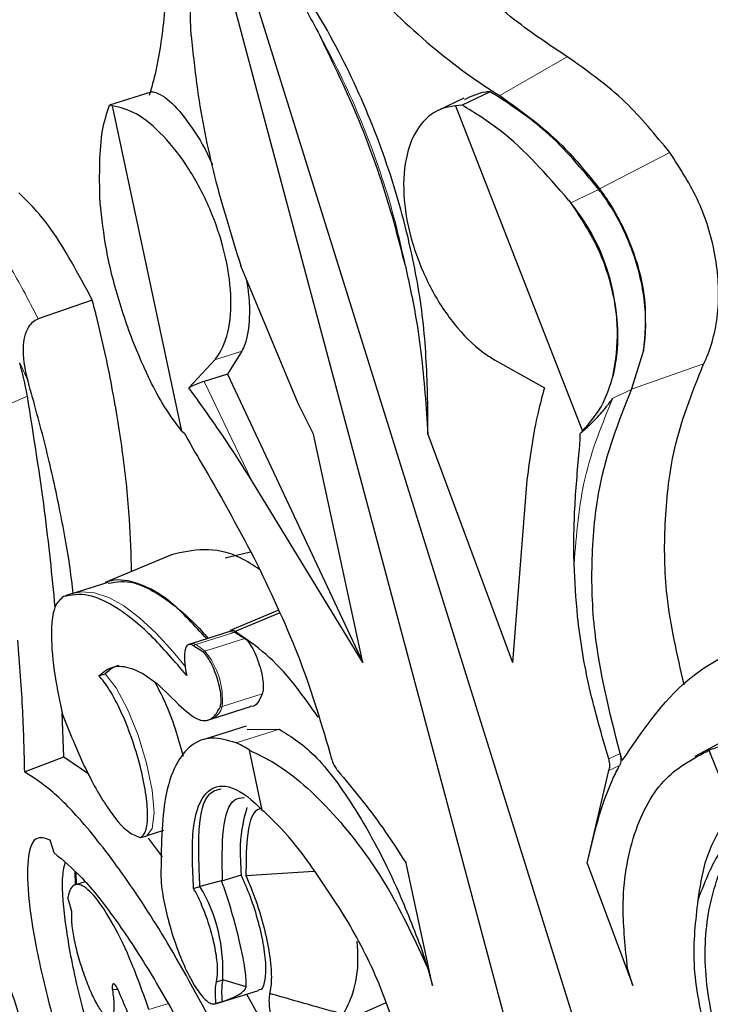
# Model space of a CAD drawing. Units: millimetres. Extents: x -298 to 452, y -1181 to 1478.
# Drawn here: x -282 to -260, y 1291 to 1323 of the extents above; entities that cross this region are included whole.
import ezdxf

# ---------------------------------------------------------------- set-up
doc = ezdxf.new("R2010")
doc.units = ezdxf.units.MM

msp = doc.modelspace()

# ---------------------------------------------------------------- linework, layer by layer
at = {"color": 7, "linetype": 'Continuous'}
for p, q in [((-277.372, 1331.347), (-263.772, 1280.508)), ((-261.068, 1280.507), (-276.954, 1331.347)), ((-277.975, 1320.684), (-279.36, 1320.246)), ((-267.732, 1320.469), (-268.554, 1320.08)), ((-266.86, 1320.684), (-267.786, 1320.246)), ((-279.36, 1320.246), (-279.256, 1320.226)), ((-276.985, 1309.545), (-279.256, 1320.226)), ((-267.786, 1320.246), (-268.002, 1320.226)), ((-268.002, 1320.226), (-263.834, 1309.545)), ((-279.678, 1317.13), (-279.673, 1317.038)), ((-264.29, 1317.13), (-264.22, 1317.038)), ((-273.164, 1310.454), (-275.049, 1314.969)), ((-279.924, 1313.848), (-281.703, 1313.231)), ((-275.018, 1312.169), (-275.49, 1311.42)), ((-262.227, 1310.915), (-261.831, 1312.166)), ((-276.752, 1310.968), (-275.905, 1311.889)), ((-266.726, 1311.889), (-265.081, 1310.968)), ((-275.49, 1311.42), (-276.256, 1311.178)), ((-275.49, 1311.42), (-271.047, 1301.958)), ((-272.664, 1309.45), (-273.164, 1310.454)), ((-268.974, 1310.454), (-268.909, 1309.45)), ((-268.909, 1309.45), (-268.911, 1310.483)), ((-276.985, 1309.545), (-276.897, 1309.476)), ((-263.903, 1309.476), (-263.834, 1309.545)), ((-271.047, 1301.958), (-272.664, 1309.45)), ((-268.909, 1309.45), (-266.134, 1301.958)), ((-271.047, 1301.958), (-274.694, 1307.938)), ((-265.658, 1307.938), (-266.134, 1301.958)), ((-275.566, 1305.385), (-274.733, 1305.591)), ((-277.325, 1305.49), (-279.499, 1304.58)), ((-279.411, 1304.585), (-280.591, 1304.212)), ((-280.613, 1304.205), (-280.814, 1304.137)), ((-273.836, 1303.661), (-275.397, 1303.007)), ((-273.795, 1303.57), (-275.236, 1302.976)), ((-275.378, 1302.979), (-276.649, 1302.578)), ((-275.376, 1302.975), (-275.243, 1302.953)), ((-275.243, 1302.953), (-274.916, 1302.741)), ((-276.651, 1302.577), (-276.762, 1302.54)), ((-276.299, 1302.302), (-276.625, 1302.514)), ((-279.715, 1301.517), (-279.498, 1301.583)), ((-275.999, 1300.111), (-274.729, 1300.512)), ((-280.864, 1298.86), (-280.91, 1300.299)), ((-276.12, 1300.075), (-276.005, 1300.109)), ((-274.87, 1299.862), (-276.292, 1299.42)), ((-274.84, 1299.759), (-273.783, 1299.763)), ((-259.39, 1299.275), (-260.143, 1298.871)), ((-282.155, 1298.364), (-280.864, 1298.86)), ((-280.864, 1298.86), (-280.041, 1298.297)), ((-274.347, 1297.111), (-274.764, 1299.077)), ((-262.6, 1298.967), (-262.6, 1298.966)), ((-262.528, 1298.736), (-262.6, 1298.966)), ((-259.684, 1299.077), (-258.896, 1297.111)), ((-263.679, 1295.366), (-262.965, 1298.407)), ((-274.347, 1297.111), (-274.294, 1297.074)), ((-278.336, 1296.211), (-278.138, 1296.269)), ((-277.584, 1296.444), (-278.138, 1296.269)), ((-281.174, 1295.704), (-281.303, 1296.13)), ((-278.086, 1296.191), (-277.635, 1295.581)), ((-268.755, 1291.355), (-269.622, 1295.366)), ((-263.679, 1295.366), (-262.179, 1291.355)), ((-280.498, 1295.092), (-280.488, 1294.665)), ((-280.465, 1295.062), (-280.449, 1294.669)), ((-275.04, 1294.979), (-275.68, 1294.781)), ((-272.656, 1295.1), (-274.88, 1294.955)), ((-280.163, 1294.758), (-280.479, 1294.66)), ((-276.599, 1294.542), (-276.389, 1294.609)), ((-275.652, 1294.806), (-276.389, 1294.609)), ((-275.68, 1294.781), (-275.652, 1294.806)), ((-280.593, 1293.789), (-280.732, 1294.246)), ((-268.907, 1291.915), (-268.755, 1291.355)), ((-262.179, 1291.355), (-262.354, 1291.915)), ((-275.85, 1291.476), (-275.644, 1291.542)), ((-274.87, 1291.316), (-275.644, 1291.542)), ((-279.088, 1291.227), (-279.263, 1291.209)), ((-275.884, 1290.754), (-274.467, 1291.195)), ((-275.66, 1290.825), (-275.865, 1290.761)), ((-270.315, 1290.774), (-271.594, 1290.205))]:
    msp.add_line(p, q, dxfattribs=at)
at = {"color": 8, "linetype": 'Continuous', "lineweight": 18}
for p, q in [((-264.339, 1321.833), (-266.55, 1320.555)), ((-260.967, 1318.688), (-263.274, 1317.499)), ((-263.295, 1317.475), (-264.218, 1317.039)), ((-264.22, 1317.038), (-264.218, 1317.039)), ((-275.018, 1312.169), (-275.905, 1311.889)), ((-282.308, 1311.789), (-282.034, 1311.181)), ((-259.857, 1311.75), (-262.222, 1310.927)), ((-274.694, 1307.938), (-276.256, 1311.178)), ((-262.227, 1310.915), (-262.834, 1310.628)), ((-282.055, 1310.695), (-283.195, 1310.209)), ((-268.974, 1310.454), (-268.911, 1310.483)), ((-275.243, 1302.953), (-276.526, 1302.548)), ((-274.916, 1302.741), (-276.225, 1302.327)), ((-276.625, 1302.514), (-276.526, 1302.548)), ((-276.299, 1302.302), (-276.225, 1302.327)), ((-274.345, 1300.926), (-275.662, 1300.51)), ((-275.729, 1300.49), (-275.662, 1300.51)), ((-273.783, 1299.763), (-275.206, 1299.321)), ((-262.972, 1298.791), (-262.6, 1298.967)), ((-262.617, 1298.572), (-262.965, 1298.407)), ((-277.454, 1290.759), (-278.066, 1290.569))]:
    msp.add_line(p, q, dxfattribs=at)
at = {"color": 8, "linetype": 'Continuous', "lineweight": 18, "flags": 128}
for points in [[(-280.613, 1304.205), (-280.28, 1304.27), (-279.85, 1304.237), (-279.387, 1304.084), (-278.893, 1303.811), (-278.373, 1303.421), (-277.83, 1302.916), (-277.266, 1302.3), (-276.869, 1301.813)], [(-276.651, 1302.577), (-276.607, 1302.581), (-276.526, 1302.548)], [(-279.498, 1301.583), (-279.139, 1301.122), (-278.766, 1300.424), (-278.42, 1299.566), (-278.141, 1298.646), (-277.959, 1297.766), (-277.896, 1297.025), (-277.958, 1296.507), (-278.138, 1296.269)]]:
    msp.add_lwpolyline(points, dxfattribs=at)
at = {"color": 7, "linetype": 'Continuous', "flags": 128}
msp.add_lwpolyline([(-279.069, 1301.86), (-279.264, 1301.775), (-279.498, 1301.583)], dxfattribs=at)
at = {"color": 7, "linetype": 'Continuous'}
for centre, radius, start, end in [((-274.781, 1308.812), 13.388, 37.9132, 38.4106), ((-269.446, 1312.754), 6.759, 347.9205, 39.3323), ((-281.019, 1291.861), 5.384, 356.6013, 30.6927), ((-321.931, 1275.118), 55.621, 17.5773, 18.088), ((-273.218, 1291.131), 2.461, 170.399, 187.1471)]:
    msp.add_arc(centre, radius, start, end, dxfattribs=at)
at = {"color": 8, "linetype": 'Continuous', "lineweight": 18}
for centre, radius, start, end in [((-278.989, 1298.869), 4.427, 51.3587, 56.1901), ((-278.155, 1300.733), 2.503, 354.8784, 39.5541), ((-276.204, 1300.627), 0.554, 290.9429, 347.8204)]:
    msp.add_arc(centre, radius, start, end, dxfattribs=at)
at = {"color": 7, "linetype": 'Continuous'}
for points, knots in [([(-264.339, 1321.833), (-264.915, 1322.217), (-266.267, 1323.12), (-268.273, 1324.981), (-270.256, 1327.31), (-271.356, 1329.094), (-271.886, 1329.955)], [0, 0, 0, 0, 0.198966, 0.467008, 0.742792, 1, 1, 1, 1]), ([(-277.723, 1328.806), (-277.609, 1327.45), (-277.418, 1325.191), (-277.59, 1322.613), (-277.84, 1321.266), (-278.033, 1320.651), (-278.063, 1320.555)], [0, 0, 0, 0, 0.402992, 0.671773, 0.948353, 1, 1, 1, 1]), ([(-274.217, 1328.806), (-273.349, 1327.45), (-271.903, 1325.191), (-269.379, 1322.613), (-267.673, 1321.266), (-266.703, 1320.651), (-266.55, 1320.555)], [0, 0, 0, 0, 0.402992, 0.671773, 0.948353, 1, 1, 1, 1]), ([(-276.678, 1322.533), (-276.725, 1323.911), (-276.783, 1325.587), (-276.546, 1327.02), (-276.504, 1327.275)], [0, 0, 0, 0, 0.822197, 1, 1, 1, 1]), ([(-275.459, 1327.275), (-274.748, 1326.289), (-273.677, 1324.804), (-272.764, 1323.105), (-272.456, 1322.533)], [0, 0, 0, 0, 0.663576, 1, 1, 1, 1]), ([(-268.911, 1310.483), (-268.935, 1311.282), (-268.984, 1312.879), (-269.42, 1315.512), (-270.193, 1318.302), (-271.359, 1321.177), (-272.848, 1323.879), (-274.264, 1325.894), (-275.182, 1326.954), (-275.459, 1327.275)], [0, 0, 0, 0, 0.136823, 0.273646, 0.437509, 0.601373, 0.765226, 0.92908, 1, 1, 1, 1]), ([(-276.678, 1322.533), (-276.617, 1321.937), (-276.464, 1320.441), (-275.96, 1317.892), (-275.355, 1315.953), (-275.049, 1314.969)], [0, 0, 0, 0, 0.245902, 0.617386, 1, 1, 1, 1]), ([(-269.646, 1314.969), (-269.807, 1315.6), (-270.211, 1317.184), (-271.117, 1319.758), (-272.005, 1321.599), (-272.456, 1322.533)], [0, 0, 0, 0, 0.245901, 0.617384, 1, 1, 1, 1]), ([(-260.967, 1318.688), (-261.439, 1319.265), (-262.465, 1320.521), (-263.682, 1321.372), (-264.339, 1321.833)], [0, 0, 0, 0, 0.459514, 1, 1, 1, 1]), ([(-277.975, 1320.684), (-277.953, 1320.68), (-277.756, 1320.651), (-277.319, 1320.384), (-276.653, 1319.534), (-276.178, 1318.768), (-275.986, 1318.291), (-275.984, 1318.285)], [0, 0, 0, 0, 0.042012, 0.359895, 0.677989, 0.995912, 1, 1, 1, 1]), ([(-266.86, 1320.684), (-266.91, 1320.681), (-267.217, 1320.662), (-267.485, 1320.529), (-267.71, 1320.417)], [0, 0, 0, 0, 0.159837, 1, 1, 1, 1]), ([(-263.295, 1317.475), (-263.856, 1318.147), (-264.945, 1319.452), (-266.235, 1320.281), (-266.86, 1320.684)], [0, 0, 0, 0, 0.515137, 1, 1, 1, 1]), ([(-266.55, 1320.555), (-265.84, 1320.051), (-264.659, 1319.213), (-263.669, 1317.988), (-263.274, 1317.499)], [0, 0, 0, 0, 0.601227, 1, 1, 1, 1]), ([(-279.678, 1317.13), (-279.687, 1317.958), (-279.701, 1319.206), (-279.446, 1319.985), (-279.36, 1320.246)], [0, 0, 0, 0, 0.663858, 1, 1, 1, 1]), ([(-275.905, 1311.889), (-275.893, 1311.903), (-275.703, 1312.123), (-275.426, 1312.73), (-275.327, 1313.968), (-275.541, 1315.403), (-276.032, 1316.859), (-276.74, 1318.199), (-277.592, 1319.29), (-278.48, 1320.03), (-279.005, 1320.163), (-279.256, 1320.226)], [0, 0, 0, 0, 0.0088957, 0.1384179, 0.2659329, 0.3898598, 0.5111908, 0.6324142, 0.7560398, 0.883289, 1, 1, 1, 1]), ([(-268.002, 1320.226), (-268.172, 1320.196), (-268.651, 1320.11), (-269.266, 1319.572), (-269.684, 1318.531), (-269.743, 1317.177), (-269.455, 1315.697), (-268.872, 1314.261), (-268.064, 1313.015), (-267.306, 1312.258), (-266.852, 1311.969), (-266.726, 1311.889)], [0, 0, 0, 0, 0.0725799, 0.2033409, 0.334138, 0.4625824, 0.5872318, 0.7088448, 0.8298603, 0.9528494, 1, 1, 1, 1]), ([(-264.29, 1317.13), (-265.012, 1317.958), (-266.101, 1319.206), (-267.362, 1319.985), (-267.786, 1320.246)], [0, 0, 0, 0, 0.663858, 1, 1, 1, 1]), ([(-259.857, 1311.75), (-259.847, 1311.77), (-259.613, 1312.252), (-259.313, 1313.357), (-259.386, 1315.205), (-259.929, 1317.091), (-260.625, 1318.161), (-260.967, 1318.688)], [0, 0, 0, 0, 0.010844, 0.260348, 0.509529, 0.758457, 1, 1, 1, 1]), ([(-279.924, 1313.848), (-280.382, 1314.703), (-281.214, 1316.258), (-281.991, 1317.023), (-282.341, 1317.367)], [0, 0, 0, 0, 0.549849, 1, 1, 1, 1]), ([(-261.831, 1312.166), (-261.83, 1312.177), (-261.742, 1312.712), (-261.73, 1313.869), (-262.185, 1315.639), (-262.817, 1316.833), (-263.233, 1317.392), (-263.295, 1317.475)], [0, 0, 0, 0, 0.006476, 0.319651, 0.632712, 0.945719, 1, 1, 1, 1]), ([(-263.274, 1317.499), (-263.194, 1317.389), (-262.76, 1316.791), (-262.136, 1315.544), (-261.698, 1313.769), (-261.788, 1312.69), (-261.831, 1312.166)], [0, 0, 0, 0, 0.071006, 0.386749, 0.702213, 1, 1, 1, 1]), ([(-279.673, 1317.038), (-279.62, 1316.529), (-279.514, 1315.512), (-279.05, 1313.726), (-278.541, 1312.306), (-278.197, 1311.565), (-278.092, 1311.34)], [0, 0, 0, 0, 0.2908138, 0.5819342, 0.8729264, 1, 1, 1, 1]), ([(-264.22, 1317.038), (-263.886, 1316.529), (-263.218, 1315.512), (-262.708, 1313.726), (-262.64, 1312.306), (-262.791, 1311.565), (-262.837, 1311.34)], [0, 0, 0, 0, 0.290814, 0.581934, 0.872926, 1, 1, 1, 1]), ([(-269.646, 1314.969), (-269.514, 1314.358), (-269.181, 1312.817), (-269.052, 1311.342), (-268.974, 1310.454)], [0, 0, 0, 0, 0.397168, 1, 1, 1, 1]), ([(-274.874, 1314.552), (-274.844, 1314.377), (-274.763, 1313.909), (-274.761, 1313.136), (-274.845, 1312.504), (-274.982, 1312.24), (-275.018, 1312.169)], [0, 0, 0, 0, 0.156937, 0.420596, 0.844929, 1, 1, 1, 1]), ([(-278.636, 1304.941), (-278.651, 1305.502), (-278.681, 1306.711), (-278.899, 1308.772), (-279.26, 1311.005), (-279.632, 1312.716), (-279.875, 1313.656), (-279.924, 1313.848)], [0, 0, 0, 0, 0.210092, 0.452565, 0.695052, 0.937534, 1, 1, 1, 1]), ([(-282.034, 1311.181), (-282.11, 1311.513), (-282.214, 1311.966), (-282.168, 1312.552), (-282.08, 1312.864), (-281.933, 1313.091), (-281.802, 1313.193), (-281.719, 1313.225), (-281.703, 1313.231)], [0, 0, 0, 0, 0.449974, 0.615517, 0.781927, 0.879173, 0.977301, 1, 1, 1, 1]), ([(-282.055, 1310.695), (-282.1, 1310.927), (-282.167, 1311.28), (-282.272, 1311.659), (-282.308, 1311.789)], [0, 0, 0, 0, 0.655866, 1, 1, 1, 1]), ([(-260.496, 1301.224), (-260.722, 1302.205), (-261.136, 1303.997), (-261.158, 1306.541), (-260.882, 1309.189), (-260.239, 1310.796), (-259.857, 1311.75)], [0, 0, 0, 0, 0.255335, 0.466344, 0.68347, 1, 1, 1, 1]), ([(-280.552, 1304.224), (-280.583, 1304.498), (-280.683, 1305.368), (-280.989, 1307.005), (-281.445, 1309.067), (-281.836, 1310.47), (-282.034, 1311.181)], [0, 0, 0, 0, 0.136594, 0.433914, 0.713167, 1, 1, 1, 1]), ([(-276.985, 1309.545), (-277.202, 1309.831), (-277.577, 1310.326), (-277.939, 1311.039), (-278.092, 1311.34)], [0, 0, 0, 0, 0.576759, 1, 1, 1, 1]), ([(-276.256, 1311.178), (-276.329, 1311.153), (-276.475, 1311.103), (-276.644, 1311.026), (-276.728, 1310.98), (-276.752, 1310.968)], [0, 0, 0, 0, 0.41867, 0.837166, 1, 1, 1, 1]), ([(-263.834, 1309.545), (-263.583, 1309.831), (-263.148, 1310.326), (-262.929, 1311.039), (-262.837, 1311.34)], [0, 0, 0, 0, 0.576759, 1, 1, 1, 1]), ([(-274.694, 1307.938), (-274.93, 1308.309), (-275.6, 1309.365), (-276.299, 1310.337), (-276.752, 1310.968)], [0, 0, 0, 0, 0.351104, 1, 1, 1, 1]), ([(-265.081, 1310.968), (-265.154, 1310.702), (-265.417, 1309.75), (-265.557, 1308.697), (-265.658, 1307.938)], [0, 0, 0, 0, 0.279418, 1, 1, 1, 1]), ([(-262.6, 1298.967), (-262.935, 1300.3), (-263.479, 1302.46), (-263.559, 1305.391), (-263.304, 1308.175), (-262.633, 1309.88), (-262.227, 1310.915)], [0, 0, 0, 0, 0.308308, 0.499497, 0.696223, 1, 1, 1, 1]), ([(-281.141, 1303.775), (-281.244, 1304.805), (-281.461, 1306.963), (-281.851, 1309.414), (-282.055, 1310.695)], [0, 0, 0, 0, 0.477078, 1, 1, 1, 1]), ([(-263.903, 1309.476), (-263.8, 1309.565), (-263.608, 1309.729), (-263.356, 1309.986), (-263.174, 1310.191), (-263.056, 1310.336), (-262.979, 1310.434), (-262.929, 1310.5), (-262.896, 1310.544), (-262.875, 1310.573), (-262.862, 1310.592), (-262.853, 1310.605), (-262.847, 1310.613), (-262.842, 1310.618), (-262.84, 1310.622), (-262.837, 1310.624), (-262.836, 1310.626), (-262.835, 1310.627), (-262.834, 1310.628), (-262.834, 1310.628), (-262.834, 1310.628)], [0, 0, 0, 0, 0.280151, 0.518528, 0.681079, 0.789971, 0.862151, 0.909662, 0.940792, 0.961148, 0.974455, 0.983163, 0.988876, 0.99264, 0.995141, 0.996824, 0.998542, 0.999229, 0.999781, 1, 1, 1, 1]), ([(-276.897, 1309.476), (-276.887, 1309.457), (-276.675, 1309.055), (-275.842, 1307.684), (-275.074, 1306.244), (-274.509, 1305.185)], [0, 0, 0, 0, 0.013233, 0.274894, 1, 1, 1, 1]), ([(-264.11, 1305.185), (-264.113, 1305.477), (-264.125, 1306.414), (-264.053, 1307.638), (-263.953, 1308.712), (-263.909, 1309.227), (-263.904, 1309.431), (-263.903, 1309.476)], [0, 0, 0, 0, 0.196623, 0.633092, 0.8602, 0.968692, 1, 1, 1, 1]), ([(-274.431, 1305.01), (-274.641, 1305.144), (-275.306, 1305.569), (-276.291, 1305.726), (-276.978, 1305.569), (-277.325, 1305.49)], [0, 0, 0, 0, 0.1849019, 0.5875715, 1, 1, 1, 1]), ([(-274.509, 1305.185), (-274.012, 1304.135), (-273.03, 1302.06), (-272.385, 1299.872), (-272.067, 1298.791)], [0, 0, 0, 0, 0.5059672, 1, 1, 1, 1]), ([(-262.972, 1298.791), (-263.198, 1299.567), (-263.655, 1301.14), (-264.013, 1303.298), (-264.08, 1304.617), (-264.11, 1305.185)], [0, 0, 0, 0, 0.356396, 0.722563, 1, 1, 1, 1]), ([(-276.168, 1302.73), (-276.569, 1303.168), (-277.385, 1304.061), (-278.42, 1304.601), (-279.107, 1304.709), (-279.432, 1304.602), (-279.499, 1304.58)], [0, 0, 0, 0, 0.295967, 0.602457, 0.917835, 1, 1, 1, 1]), ([(-279.403, 1304.557), (-279.132, 1304.601), (-278.596, 1304.687), (-277.538, 1304.091), (-276.699, 1303.409), (-276.196, 1302.829), (-276.123, 1302.744)], [0, 0, 0, 0, 0.316956, 0.626702, 0.945432, 1, 1, 1, 1]), ([(-280.873, 1304.116), (-280.978, 1304.026), (-281.205, 1303.832), (-281.302, 1302.912), (-281.196, 1301.651), (-280.99, 1300.672), (-280.9, 1300.245)], [0, 0, 0, 0, 0.237644, 0.512817, 0.788008, 1, 1, 1, 1]), ([(-276.823, 1301.528), (-277.221, 1301.991), (-278.027, 1302.929), (-279.115, 1303.79), (-280.1, 1304.261), (-280.613, 1304.165), (-280.873, 1304.116)], [0, 0, 0, 0, 0.244835, 0.49603, 0.744674, 1, 1, 1, 1]), ([(-275.236, 1302.976), (-275.247, 1302.983), (-275.307, 1303.02), (-275.355, 1303.009), (-275.394, 1303)], [0, 0, 0, 0, 0.172461, 1, 1, 1, 1]), ([(-282.38, 1302.69), (-282.319, 1301.893), (-282.199, 1300.344), (-282.169, 1299.01), (-282.155, 1298.364)], [0, 0, 0, 0, 0.515151, 1, 1, 1, 1]), ([(-272.509, 1300.162), (-272.813, 1300.593), (-273.795, 1301.984), (-274.647, 1302.571), (-275.236, 1302.976)], [0, 0, 0, 0, 0.3093477, 1, 1, 1, 1]), ([(-274.916, 1302.741), (-274.889, 1302.718), (-274.819, 1302.659), (-274.693, 1302.477), (-274.555, 1302.201), (-274.436, 1301.88), (-274.361, 1301.592), (-274.316, 1301.326), (-274.303, 1301.095), (-274.326, 1300.971), (-274.345, 1300.927), (-274.345, 1300.926)], [0, 0, 0, 0, 0.0874583, 0.2248906, 0.3622768, 0.4995851, 0.6368228, 0.7225971, 0.8599111, 0.9972227, 1, 1, 1, 1]), ([(-262.528, 1298.736), (-261.868, 1299.705), (-260.532, 1301.669), (-258.462, 1302.537), (-257.413, 1302.976)], [0, 0, 0, 0, 0.49344, 1, 1, 1, 1]), ([(-276.625, 1302.514), (-276.649, 1302.525), (-276.725, 1302.562), (-276.827, 1302.523), (-276.899, 1302.334), (-276.906, 1302.019), (-276.865, 1301.724), (-276.829, 1301.555), (-276.823, 1301.528)], [0, 0, 0, 0, 0.094752, 0.311001, 0.52723, 0.743386, 0.959457, 1, 1, 1, 1]), ([(-275.729, 1300.49), (-275.716, 1300.53), (-275.689, 1300.622), (-275.694, 1300.857), (-275.743, 1301.161), (-275.835, 1301.491), (-275.957, 1301.808), (-276.097, 1302.074), (-276.214, 1302.234), (-276.278, 1302.285), (-276.299, 1302.302)], [0, 0, 0, 0, 0.108716, 0.246037, 0.383301, 0.52049, 0.657649, 0.794839, 0.932104, 1, 1, 1, 1]), ([(-279.715, 1301.517), (-279.567, 1301.637), (-279.267, 1301.881), (-278.654, 1301.807), (-277.931, 1301.421), (-277.374, 1300.861), (-277.091, 1300.577)], [0, 0, 0, 0, 0.242252, 0.491508, 0.741877, 1, 1, 1, 1]), ([(-278.336, 1296.211), (-278.272, 1296.267), (-278.143, 1296.38), (-278.089, 1296.917), (-278.155, 1297.664), (-278.341, 1298.562), (-278.627, 1299.5), (-278.98, 1300.375), (-279.359, 1301.088), (-279.602, 1301.407), (-279.713, 1301.515), (-279.715, 1301.517)], [0, 0, 0, 0, 0.122635, 0.2477395, 0.3728339, 0.4979172, 0.6229925, 0.7480648, 0.8731395, 0.9982202, 1, 1, 1, 1]), ([(-277.872, 1301.306), (-277.762, 1301.1), (-277.526, 1300.661), (-277.191, 1299.79), (-277.026, 1299.181), (-276.944, 1298.879)], [0, 0, 0, 0, 0.308778, 0.657978, 1, 1, 1, 1]), ([(-274.345, 1300.926), (-274.443, 1300.705), (-274.543, 1300.477), (-274.726, 1300.519), (-274.731, 1300.52)], [0, 0, 0, 0, 0.971745, 1, 1, 1, 1]), ([(-277.091, 1300.577), (-276.867, 1300.376), (-276.418, 1299.973), (-275.969, 1300.062), (-275.792, 1300.377), (-275.729, 1300.49)], [0, 0, 0, 0, 0.387787, 0.780032, 1, 1, 1, 1]), ([(-280.9, 1300.245), (-280.665, 1299.659), (-280.189, 1298.474), (-279.426, 1297.131), (-278.786, 1296.365), (-278.465, 1296.255), (-278.336, 1296.211)], [0, 0, 0, 0, 0.2676685, 0.5411063, 0.8146431, 1, 1, 1, 1]), ([(-275.206, 1299.321), (-275.481, 1299.399), (-276.039, 1299.557), (-276.701, 1299.284), (-277.211, 1298.629), (-277.642, 1297.368), (-277.661, 1295.872), (-277.673, 1294.931)], [0, 0, 0, 0, 0.172317, 0.349608, 0.521939, 0.69931, 1, 1, 1, 1]), ([(-273.783, 1299.763), (-273.385, 1299.515), (-272.588, 1299.018), (-271.181, 1297.063), (-269.956, 1294.744), (-269.317, 1293.065), (-269.059, 1292.387)], [0, 0, 0, 0, 0.272271, 0.54459, 0.815877, 1, 1, 1, 1]), ([(-274.764, 1299.077), (-274.845, 1299.13), (-274.996, 1299.229), (-275.139, 1299.292), (-275.206, 1299.321)], [0, 0, 0, 0, 0.5302841, 1, 1, 1, 1]), ([(-259.684, 1299.077), (-259.538, 1299.13), (-259.264, 1299.229), (-258.975, 1299.292), (-258.839, 1299.321)], [0, 0, 0, 0, 0.530284, 1, 1, 1, 1]), ([(-274.764, 1299.077), (-274.487, 1298.946), (-273.617, 1298.532), (-272.018, 1297.116), (-270.212, 1294.731), (-269.319, 1292.804), (-268.907, 1291.915)], [0, 0, 0, 0, 0.140928, 0.443083, 0.743119, 1, 1, 1, 1]), ([(-262.6, 1298.966), (-262.587, 1298.912), (-262.563, 1298.804), (-262.576, 1298.667), (-262.605, 1298.599), (-262.617, 1298.572)], [0, 0, 0, 0, 0.374166, 0.748326, 1, 1, 1, 1]), ([(-262.354, 1291.915), (-262.425, 1292.59), (-262.596, 1294.216), (-262.211, 1296.444), (-261.233, 1298.255), (-260.178, 1298.815), (-259.684, 1299.077)], [0, 0, 0, 0, 0.194521, 0.467841, 0.750604, 1, 1, 1, 1]), ([(-272.067, 1298.791), (-272.065, 1298.783), (-272.048, 1298.723), (-272.005, 1298.611), (-271.936, 1298.488), (-271.888, 1298.43), (-271.87, 1298.407)], [0, 0, 0, 0, 0.056231, 0.417916, 0.781303, 1, 1, 1, 1]), ([(-263.679, 1295.366), (-263.455, 1296.323), (-263.186, 1297.464), (-262.696, 1298.418), (-262.617, 1298.572)], [0, 0, 0, 0, 0.838698, 1, 1, 1, 1]), ([(-262.965, 1298.407), (-262.956, 1298.433), (-262.935, 1298.498), (-262.931, 1298.631), (-262.959, 1298.738), (-262.972, 1298.791)], [0, 0, 0, 0, 0.255355, 0.632562, 1, 1, 1, 1]), ([(-275.551, 1289.282), (-276.129, 1290.375), (-277.221, 1292.441), (-278.79, 1294.878), (-280.117, 1296.611), (-281.26, 1297.801), (-281.855, 1298.175), (-282.155, 1298.364)], [0, 0, 0, 0, 0.231047, 0.437006, 0.648931, 0.822691, 1, 1, 1, 1]), ([(-271.87, 1298.407), (-271.369, 1297.806), (-270.594, 1296.876), (-269.876, 1295.761), (-269.622, 1295.366)], [0, 0, 0, 0, 0.645773, 1, 1, 1, 1]), ([(-276.599, 1294.542), (-276.631, 1295.215), (-276.694, 1296.56), (-276.307, 1297.713), (-275.594, 1298.04), (-274.861, 1297.626), (-274.422, 1297.186), (-274.347, 1297.111)], [0, 0, 0, 0, 0.237898, 0.475746, 0.712311, 0.950998, 1, 1, 1, 1]), ([(-276.389, 1294.609), (-276.42, 1295.273), (-276.482, 1296.601), (-276.203, 1297.688), (-275.833, 1297.776), (-275.694, 1297.809)], [0, 0, 0, 0, 0.385018, 0.769953, 1, 1, 1, 1]), ([(-275.652, 1294.806), (-275.662, 1295.398), (-275.683, 1296.585), (-275.389, 1297.486), (-275.05, 1297.516), (-274.943, 1297.525)], [0, 0, 0, 0, 0.403945, 0.811245, 1, 1, 1, 1]), ([(-254.309, 1297.448), (-254.988, 1297.563), (-256.352, 1297.795), (-258.158, 1297.069), (-259.428, 1295.791), (-259.865, 1294.637), (-260.045, 1294.16)], [0, 0, 0, 0, 0.268296, 0.53891, 0.809306, 1, 1, 1, 1]), ([(-274.85, 1297.193), (-274.949, 1296.832), (-275.105, 1296.261), (-275.058, 1295.324), (-275.04, 1294.979)], [0, 0, 0, 0, 0.63178, 1, 1, 1, 1]), ([(-252.443, 1283.144), (-252.739, 1283.165), (-253.696, 1283.236), (-255.368, 1283.943), (-257.228, 1285.525), (-258.704, 1287.683), (-259.629, 1290.143), (-259.916, 1292.631), (-259.524, 1294.85), (-258.632, 1296.532), (-257.696, 1297.078), (-257.289, 1297.315)], [0, 0, 0, 0, 0.05522, 0.178272, 0.301422, 0.42396, 0.545405, 0.665924, 0.786282, 0.907326, 1, 1, 1, 1]), ([(-274.394, 1297.156), (-274.432, 1297.147), (-274.686, 1297.082), (-274.874, 1296.324), (-274.878, 1295.376), (-274.88, 1294.955)], [0, 0, 0, 0, 0.088882, 0.595379, 1, 1, 1, 1]), ([(-271.99, 1294.16), (-272.449, 1294.863), (-273.197, 1296.005), (-273.989, 1296.777), (-274.294, 1297.074)], [0, 0, 0, 0, 0.614941, 1, 1, 1, 1]), ([(-258.944, 1297.074), (-259.282, 1296.552), (-259.81, 1295.738), (-259.983, 1294.577), (-260.045, 1294.16)], [0, 0, 0, 0, 0.641225, 1, 1, 1, 1]), ([(-285.326, 1296.13), (-285.238, 1296.186), (-285.056, 1296.303), (-284.494, 1295.577), (-283.774, 1294.204), (-282.974, 1292.286), (-282.196, 1290.048), (-281.532, 1287.736), (-281.056, 1285.612), (-280.82, 1283.935), (-280.826, 1283.028), (-280.938, 1282.822), (-280.976, 1282.752)], [0, 0, 0, 0, 0.098454, 0.203826, 0.309384, 0.415025, 0.521086, 0.627544, 0.733915, 0.840114, 0.946102, 1, 1, 1, 1]), ([(-281.303, 1296.13), (-281.477, 1296.186), (-281.838, 1296.303), (-282.08, 1295.577), (-282.047, 1294.204), (-281.729, 1292.286), (-281.172, 1290.048), (-280.441, 1287.736), (-279.618, 1285.612), (-278.792, 1283.935), (-278.159, 1283.028), (-277.853, 1282.822), (-277.75, 1282.752)], [0, 0, 0, 0, 0.098454, 0.203826, 0.309384, 0.415025, 0.521086, 0.627544, 0.733915, 0.840114, 0.946102, 1, 1, 1, 1]), ([(-281.174, 1295.704), (-280.877, 1295.46), (-280.275, 1294.963), (-279.203, 1293.618), (-278.038, 1291.846), (-276.693, 1289.478), (-275.752, 1287.45), (-275.224, 1286.311)], [0, 0, 0, 0, 0.185256, 0.375819, 0.562279, 0.754138, 1, 1, 1, 1]), ([(-277.195, 1283.867), (-277.276, 1283.934), (-277.572, 1284.178), (-278.236, 1285.297), (-279.068, 1287.054), (-279.841, 1289.164), (-280.451, 1291.343), (-280.817, 1293.323), (-280.948, 1294.756), (-280.852, 1295.222), (-280.819, 1295.383)], [0, 0, 0, 0, 0.0540978, 0.1992628, 0.3443845, 0.4893142, 0.6340079, 0.7786346, 0.9234343, 1, 1, 1, 1]), ([(-277.673, 1294.931), (-277.664, 1294.796), (-277.64, 1294.446), (-277.505, 1293.744), (-277.265, 1292.899), (-276.958, 1292.089), (-276.619, 1291.407), (-276.286, 1290.932), (-276.029, 1290.731), (-275.91, 1290.753), (-275.865, 1290.761)], [0, 0, 0, 0, 0.08782, 0.226109, 0.364023, 0.501769, 0.6396, 0.777747, 0.916346, 1, 1, 1, 1]), ([(-275.04, 1294.979), (-274.939, 1294.749), (-274.727, 1294.269), (-274.467, 1293.437), (-274.288, 1292.623), (-274.217, 1291.916), (-274.268, 1291.431), (-274.364, 1291.193), (-274.459, 1291.211), (-274.473, 1291.213)], [0, 0, 0, 0, 0.152053, 0.316266, 0.480095, 0.64406, 0.808605, 0.973865, 1, 1, 1, 1]), ([(-274.88, 1294.955), (-274.814, 1294.8), (-274.625, 1294.359), (-274.354, 1293.544), (-274.131, 1292.6), (-274.031, 1291.773), (-274.051, 1291.306), (-274.097, 1291.128), (-274.106, 1291.094)], [0, 0, 0, 0, 0.11279, 0.322586, 0.531907, 0.74123, 0.951037, 1, 1, 1, 1]), ([(-278.066, 1290.569), (-278.249, 1291.084), (-278.613, 1292.113), (-279.237, 1293.4), (-279.826, 1294.311), (-280.318, 1294.73), (-280.615, 1294.654), (-280.701, 1294.355), (-280.732, 1294.246)], [0, 0, 0, 0, 0.179014, 0.35822, 0.53762, 0.717267, 0.896997, 1, 1, 1, 1]), ([(-274.87, 1291.316), (-274.871, 1291.413), (-274.873, 1291.655), (-274.963, 1292.247), (-275.14, 1293.042), (-275.375, 1293.896), (-275.566, 1294.475), (-275.668, 1294.75), (-275.68, 1294.781)], [0, 0, 0, 0, 0.140174, 0.348556, 0.556886, 0.765174, 0.973543, 1, 1, 1, 1]), ([(-275.85, 1291.476), (-275.831, 1291.583), (-275.791, 1291.799), (-275.839, 1292.33), (-275.967, 1292.952), (-276.167, 1293.603), (-276.39, 1294.155), (-276.538, 1294.43), (-276.599, 1294.542)], [0, 0, 0, 0, 0.1710124, 0.3477362, 0.5244593, 0.7011803, 0.8779017, 1, 1, 1, 1]), ([(-269.685, 1284.193), (-269.607, 1284.461), (-269.375, 1285.268), (-269.336, 1287.057), (-269.775, 1289.47), (-270.645, 1291.868), (-271.473, 1293.387), (-271.942, 1294.088), (-271.99, 1294.16)], [0, 0, 0, 0, 0.112889, 0.339694, 0.5568, 0.76661, 0.976134, 1, 1, 1, 1]), ([(-260.045, 1294.16), (-260.126, 1293.483), (-260.29, 1292.11), (-259.819, 1289.675), (-258.866, 1287.32), (-257.651, 1285.434), (-256.748, 1284.559), (-256.369, 1284.193)], [0, 0, 0, 0, 0.211465, 0.42944, 0.639544, 0.84885, 1, 1, 1, 1]), ([(-279.263, 1291.209), (-279.241, 1291.04), (-279.198, 1290.701), (-279.232, 1290.384), (-279.336, 1290.256), (-279.505, 1290.344), (-279.72, 1290.635), (-279.954, 1291.096), (-280.184, 1291.674), (-280.384, 1292.304), (-280.53, 1292.912), (-280.612, 1293.449), (-280.599, 1293.675), (-280.593, 1293.789)], [0, 0, 0, 0, 0.090658, 0.181418, 0.272253, 0.363331, 0.454273, 0.545417, 0.635926, 0.726408, 0.81716, 0.907733, 1, 1, 1, 1]), ([(-271.688, 1290.416), (-271.575, 1290.624), (-271.33, 1291.077), (-271.171, 1291.957), (-271.218, 1292.631), (-271.23, 1292.812)], [0, 0, 0, 0, 0.383842, 0.833762, 1, 1, 1, 1]), ([(-279.086, 1291.234), (-279.105, 1291.271), (-279.146, 1291.348), (-279.201, 1291.411), (-279.244, 1291.423), (-279.269, 1291.379), (-279.273, 1291.299), (-279.266, 1291.232), (-279.263, 1291.209)], [0, 0, 0, 0, 0.170591, 0.353216, 0.535971, 0.718806, 0.901641, 1, 1, 1, 1]), ([(-275.865, 1290.761), (-275.876, 1290.928), (-275.895, 1291.21), (-275.863, 1291.399), (-275.85, 1291.476)], [0, 0, 0, 0, 0.591747, 1, 1, 1, 1]), ([(-281.221, 1282.778), (-281.356, 1282.936), (-281.626, 1283.254), (-282.19, 1284.451), (-282.802, 1286.028), (-283.411, 1287.856), (-283.945, 1289.69), (-284.186, 1290.734), (-284.302, 1291.234)], [0, 0, 0, 0, 0.168382, 0.33694, 0.505993, 0.67517, 0.844656, 1, 1, 1, 1]), ([(-277.75, 1282.752), (-277.627, 1282.729), (-277.361, 1282.678), (-277.158, 1283.289), (-277.159, 1284.441), (-277.393, 1286.031), (-277.837, 1287.855), (-278.426, 1289.69), (-278.872, 1290.734), (-279.086, 1291.234)], [0, 0, 0, 0, 0.1262267, 0.2733542, 0.4206355, 0.5683495, 0.7161722, 0.8642649, 1, 1, 1, 1]), ([(-275.66, 1290.825), (-275.512, 1290.878), (-275.27, 1290.965), (-274.999, 1291.125), (-274.89, 1291.241), (-274.873, 1291.306), (-274.87, 1291.316)], [0, 0, 0, 0, 0.41802, 0.683163, 0.951145, 1, 1, 1, 1]), ([(-274.861, 1291.072), (-274.632, 1290.657), (-273.924, 1289.374), (-273.222, 1287.85), (-272.746, 1286.818)], [0, 0, 0, 0, 0.32325, 1, 1, 1, 1]), ([(-274.106, 1291.094), (-274.115, 1291.023), (-274.136, 1290.859), (-274.099, 1290.476), (-273.998, 1289.998), (-273.843, 1289.497), (-273.708, 1289.166), (-273.633, 1289.011), (-273.625, 1288.994)], [0, 0, 0, 0, 0.158379, 0.361793, 0.565586, 0.769678, 0.973857, 1, 1, 1, 1]), ([(-271.688, 1290.416), (-271.692, 1290.417), (-271.747, 1290.429), (-272.002, 1290.497), (-272.804, 1290.72), (-273.555, 1290.936), (-274.106, 1291.094)], [0, 0, 0, 0, 0.005473, 0.067421, 0.315082, 1, 1, 1, 1])]:
    msp.add_open_spline(points, degree=3, knots=knots, dxfattribs=at)
at = {"color": 8, "linetype": 'Continuous', "lineweight": 18}
for points, knots in [([(-272.456, 1322.533), (-272.348, 1322.334), (-271.755, 1321.248), (-270.814, 1319.152), (-270.044, 1316.787), (-269.736, 1315.379), (-269.646, 1314.969)], [0, 0, 0, 0, 0.083977, 0.4575853, 0.8420211, 1, 1, 1, 1]), ([(-281.703, 1313.231), (-281.866, 1313.551), (-282.308, 1314.417), (-283.117, 1315.761), (-283.682, 1316.387), (-284.005, 1316.746)], [0, 0, 0, 0, 0.200894, 0.542681, 1, 1, 1, 1]), ([(-262.834, 1310.628), (-263.184, 1309.785), (-263.869, 1308.137), (-264.031, 1306.154), (-264.11, 1305.185)], [0, 0, 0, 0, 0.511496, 1, 1, 1, 1])]:
    msp.add_open_spline(points, degree=3, knots=knots, dxfattribs=at)

doc.saveas('drawing.dxf')
